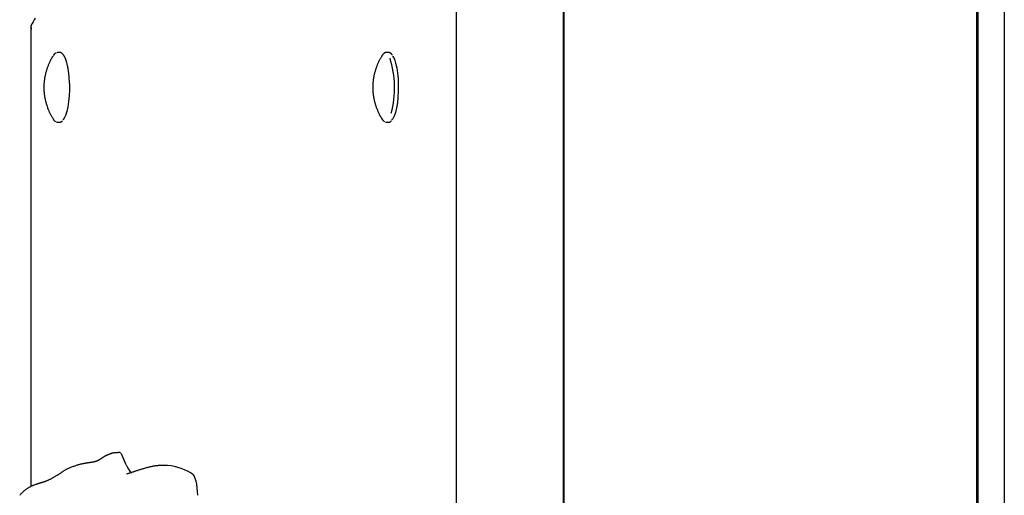
# Model space of a CAD drawing. Extents: x -3583 to 11848, y -2335 to 2678.
# Drawn here: x 5702 to 6012, y -269 to -120 of the extents above; entities that cross this region are included whole.
import ezdxf

# ---------------------------------------------------------------- set-up
doc = ezdxf.new("R2010")
doc.units = 0

msp = doc.modelspace()

# ---------------------------------------------------------------- linework, layer by layer
at = {"color": 7, "linetype": 'Continuous'}
for p, q in [((5873.74, 2282.42), (5873.74, -1060.85)), ((6012.4, 1882.42), (6012.4, -1083.32)), ((6003.74, -1334.06), (6003.74, 439.52)), ((5873.66, -1051.69), (5873.66, 395.29)), ((6004.13, -1334.06), (6004.13, 390.01)), ((5839.97, -376.11), (5839.97, 15.83)), ((5705.95, -122.37), (5705.95, -266.67)), ((5714.32, -130.11), (5714.02, -130.15)), ((5714.36, -130.06), (5714.44, -130.06)), ((5714.92, -130.06), (5714.44, -130.06)), ((5818.45, -130.06), (5817.96, -130.06)), ((5873.74, -129.12), (5873.66, -128.82)), ((5873.74, -130.54), (5873.66, -130.17)), ((5816.49, -131.1), (5816.6, -130.94)), ((5873.66, -151.95), (5873.74, -151.58)), ((5714.44, -152.06), (5714.92, -152.06)), ((5817.59, -151.98), (5817.84, -152.02)), ((5817.96, -152.06), (5817.88, -152.05)), ((5817.96, -152.06), (5818.45, -152.06)), ((5733.92, -255.98), (5733.39, -255.98)), ((5735.97, -259.79), (5734.73, -256.86))]:
    msp.add_line(p, q, dxfattribs=at)
for points in [[(5707.32, -119.32), (5706.99, -119.86), (5706.67, -120.4), (5706.35, -120.93)], [(5706.4, -120.91), (5706.36, -120.97), (5706.32, -121.02), (5706.28, -121.08), (5706.24, -121.14), (5706.2, -121.19), (5706.17, -121.25), (5706.14, -121.31), (5706.11, -121.37), (5706.08, -121.43), (5706.05, -121.5), (5706.03, -121.56), (5706.01, -121.63), (5705.99, -121.69), (5705.98, -121.75), (5705.97, -121.82), (5705.96, -121.88), (5705.96, -121.95), (5705.95, -122.01), (5705.95, -122.07), (5705.96, -122.13), (5705.96, -122.19), (5705.96, -122.25), (5705.97, -122.31), (5705.98, -122.37)], [(5706.41, -120.97), (5706.36, -121.04), (5706.31, -121.11), (5706.25, -121.18), (5706.21, -121.25), (5706.16, -121.32), (5706.12, -121.39), (5706.09, -121.47), (5706.06, -121.54), (5706.03, -121.61), (5706.02, -121.69), (5706, -121.77), (5706, -121.84), (5705.99, -121.92), (5705.99, -121.99), (5706, -122.06), (5706, -122.13), (5706.01, -122.2), (5706.01, -122.26), (5706.02, -122.32), (5706.03, -122.38), (5706.03, -122.43), (5706.04, -122.48), (5706.05, -122.52), (5706.05, -122.56), (5706.06, -122.59), (5706.07, -122.61), (5706.07, -122.64), (5706.07, -122.65), (5706.08, -122.67), (5706.08, -122.68), (5706.08, -122.69), (5706.08, -122.71)], [(5718.12, -139.84), (5718.11, -139.68), (5718.11, -139.53), (5718.1, -139.37), (5718.09, -139.21), (5718.09, -139.05), (5718.08, -138.89), (5718.07, -138.72), (5718.06, -138.55), (5718.05, -138.38), (5718.04, -138.2), (5718.02, -138.02), (5718.01, -137.84), (5717.99, -137.65), (5717.98, -137.46), (5717.96, -137.27), (5717.94, -137.07), (5717.91, -136.87), (5717.89, -136.67), (5717.87, -136.47), (5717.84, -136.27), (5717.81, -136.07), (5717.79, -135.86), (5717.76, -135.66), (5717.72, -135.46), (5717.69, -135.27), (5717.66, -135.07), (5717.62, -134.88), (5717.59, -134.69), (5717.55, -134.51), (5717.51, -134.32), (5717.48, -134.14), (5717.44, -133.96), (5717.39, -133.79), (5717.35, -133.62), (5717.31, -133.45), (5717.27, -133.29), (5717.22, -133.13), (5717.17, -132.97), (5717.13, -132.81), (5717.08, -132.66), (5717.03, -132.52), (5716.98, -132.37), (5716.93, -132.23), (5716.88, -132.1), (5716.82, -131.97), (5716.77, -131.84), (5716.71, -131.71), (5716.66, -131.6), (5716.6, -131.48), (5716.54, -131.37), (5716.49, -131.27), (5716.43, -131.16), (5716.37, -131.07), (5716.31, -130.98), (5716.25, -130.89), (5716.19, -130.81), (5716.12, -130.73), (5716.06, -130.66), (5716, -130.59), (5715.94, -130.52), (5715.87, -130.46), (5715.81, -130.41), (5715.74, -130.36), (5715.68, -130.31), (5715.62, -130.27), (5715.55, -130.23), (5715.49, -130.19), (5715.43, -130.16), (5715.37, -130.13), (5715.31, -130.11), (5715.25, -130.09), (5715.2, -130.08), (5715.14, -130.07), (5715.09, -130.07), (5715.04, -130.07), (5714.99, -130.07), (5714.94, -130.08), (5714.9, -130.09), (5714.85, -130.1), (5714.8, -130.11)], [(5818.02, -130.1), (5817.97, -130.09), (5817.92, -130.08), (5817.88, -130.08), (5817.83, -130.08), (5817.78, -130.08), (5817.73, -130.08), (5817.67, -130.08), (5817.62, -130.1), (5817.56, -130.11), (5817.5, -130.13), (5817.44, -130.16), (5817.38, -130.19), (5817.32, -130.23), (5817.25, -130.27), (5817.19, -130.31), (5817.13, -130.36), (5817.06, -130.42), (5817, -130.48), (5816.93, -130.55), (5816.87, -130.62), (5816.81, -130.69), (5816.74, -130.77), (5816.68, -130.84), (5816.62, -130.92)], [(5819.76, -130.92), (5819.72, -130.86), (5819.67, -130.79), (5819.62, -130.73), (5819.57, -130.66), (5819.52, -130.6), (5819.47, -130.54), (5819.42, -130.48), (5819.37, -130.43), (5819.32, -130.38), (5819.26, -130.34), (5819.21, -130.29), (5819.16, -130.26), (5819.1, -130.22), (5819.05, -130.19), (5818.99, -130.17), (5818.94, -130.15), (5818.88, -130.13), (5818.83, -130.12), (5818.77, -130.11), (5818.72, -130.1), (5818.66, -130.1), (5818.61, -130.1), (5818.55, -130.1), (5818.5, -130.1)], [(5712.92, -131.22), (5712.85, -131.33), (5712.78, -131.44), (5712.71, -131.55), (5712.63, -131.66), (5712.56, -131.78), (5712.49, -131.9), (5712.42, -132.02), (5712.34, -132.16), (5712.27, -132.29), (5712.19, -132.44), (5712.11, -132.59), (5712.03, -132.75), (5711.95, -132.92), (5711.87, -133.09), (5711.79, -133.27), (5711.71, -133.45), (5711.63, -133.64), (5711.55, -133.84), (5711.46, -134.04), (5711.38, -134.25), (5711.3, -134.45), (5711.22, -134.66), (5711.14, -134.88), (5711.07, -135.09), (5711, -135.3), (5710.93, -135.51), (5710.86, -135.73), (5710.8, -135.94), (5710.74, -136.15), (5710.68, -136.37), (5710.62, -136.58), (5710.57, -136.79), (5710.52, -137.01), (5710.47, -137.22), (5710.43, -137.43), (5710.38, -137.65), (5710.34, -137.87), (5710.3, -138.08), (5710.27, -138.3), (5710.24, -138.52), (5710.21, -138.75), (5710.18, -138.97), (5710.15, -139.19), (5710.13, -139.42), (5710.11, -139.65), (5710.09, -139.88), (5710.08, -140.12), (5710.07, -140.35), (5710.06, -140.59), (5710.05, -140.83), (5710.05, -141.07), (5710.05, -141.31), (5710.06, -141.55), (5710.07, -141.8), (5710.08, -142.04), (5710.09, -142.29), (5710.11, -142.54), (5710.13, -142.78), (5710.16, -143.03), (5710.19, -143.27), (5710.22, -143.52), (5710.26, -143.76), (5710.3, -144.01), (5710.34, -144.25), (5710.39, -144.49), (5710.44, -144.73), (5710.49, -144.98), (5710.54, -145.22), (5710.6, -145.45), (5710.66, -145.69), (5710.73, -145.93), (5710.8, -146.16), (5710.87, -146.4), (5710.94, -146.63), (5711.01, -146.86), (5711.09, -147.09), (5711.17, -147.32), (5711.25, -147.55), (5711.34, -147.77), (5711.42, -147.99), (5711.51, -148.2), (5711.6, -148.41), (5711.69, -148.62), (5711.77, -148.82), (5711.87, -149.01), (5711.96, -149.21), (5712.05, -149.39), (5712.14, -149.58), (5712.24, -149.75), (5712.34, -149.93), (5712.44, -150.1), (5712.53, -150.26), (5712.63, -150.43), (5712.73, -150.59), (5712.83, -150.75), (5712.93, -150.91)], [(5816.52, -131.14), (5816.42, -131.3), (5816.31, -131.45), (5816.21, -131.61), (5816.11, -131.77), (5816.01, -131.94), (5815.92, -132.1), (5815.82, -132.27), (5815.73, -132.44), (5815.63, -132.62), (5815.54, -132.8), (5815.45, -132.98), (5815.36, -133.17), (5815.28, -133.36), (5815.19, -133.55), (5815.11, -133.75), (5815.03, -133.95), (5814.95, -134.15), (5814.87, -134.35), (5814.79, -134.56), (5814.71, -134.76), (5814.64, -134.97), (5814.56, -135.18), (5814.49, -135.4), (5814.43, -135.61), (5814.36, -135.82), (5814.3, -136.03), (5814.24, -136.24), (5814.18, -136.46), (5814.13, -136.67), (5814.08, -136.88), (5814.03, -137.1), (5813.98, -137.31), (5813.93, -137.53), (5813.89, -137.74), (5813.85, -137.96), (5813.82, -138.18), (5813.78, -138.4), (5813.75, -138.62), (5813.72, -138.84), (5813.69, -139.07), (5813.67, -139.3), (5813.65, -139.53), (5813.63, -139.76), (5813.61, -140), (5813.6, -140.24), (5813.59, -140.48), (5813.58, -140.72), (5813.58, -140.96), (5813.58, -141.21), (5813.58, -141.45), (5813.59, -141.7), (5813.6, -141.95), (5813.61, -142.2), (5813.63, -142.45), (5813.65, -142.7), (5813.68, -142.95), (5813.71, -143.2), (5813.74, -143.44), (5813.78, -143.69), (5813.82, -143.94), (5813.86, -144.19), (5813.9, -144.44), (5813.95, -144.68), (5814.01, -144.92), (5814.06, -145.17), (5814.12, -145.41), (5814.18, -145.64), (5814.24, -145.88), (5814.31, -146.12), (5814.38, -146.35), (5814.45, -146.59), (5814.53, -146.82), (5814.61, -147.06), (5814.69, -147.29), (5814.77, -147.52), (5814.86, -147.74), (5814.95, -147.97), (5815.04, -148.19), (5815.12, -148.4), (5815.21, -148.6), (5815.3, -148.8), (5815.38, -148.99), (5815.47, -149.18), (5815.55, -149.35), (5815.63, -149.52), (5815.71, -149.68), (5815.79, -149.83), (5815.87, -149.98), (5815.95, -150.11), (5816.02, -150.24), (5816.1, -150.36), (5816.17, -150.48), (5816.24, -150.59), (5816.31, -150.7), (5816.39, -150.81), (5816.46, -150.92)], [(5819.86, -131.2), (5819.95, -131.33), (5820.4, -132.23), (5820.79, -133.42), (5821.13, -134.88), (5821.38, -136.54), (5821.56, -138.36), (5821.64, -140.27), (5821.63, -142.21), (5821.53, -144.1), (5821.34, -145.9), (5821.07, -147.53), (5820.73, -148.94), (5820.32, -150.08), (5819.87, -150.91), (5819.48, -151.34)], [(5873.66, -134.78), (5873.69, -135.07), (5873.74, -135.59)], [(5718.1, -139.86), (5718.11, -141.79), (5718.03, -143.7), (5717.86, -145.53), (5717.61, -147.2), (5717.28, -148.66), (5716.88, -149.86), (5716.44, -150.76), (5716, -151.3)], [(5873.74, -146.53), (5873.69, -147.04), (5873.66, -147.34)], [(5714.93, -152.04), (5715, -152.03), (5715.07, -152.03), (5715.14, -152.02), (5715.21, -152.01), (5715.28, -151.99), (5715.34, -151.98), (5715.41, -151.95), (5715.47, -151.93), (5715.53, -151.9), (5715.59, -151.86), (5715.65, -151.82), (5715.71, -151.78), (5715.76, -151.74), (5715.82, -151.69), (5715.87, -151.64), (5715.93, -151.59)], [(5818.41, -152.03), (5818.45, -152.04), (5818.49, -152.04), (5818.53, -152.05), (5818.57, -152.06), (5818.6, -152.06), (5818.64, -152.06), (5818.68, -152.06), (5818.73, -152.05), (5818.77, -152.04), (5818.81, -152.03), (5818.85, -152.02), (5818.9, -152), (5818.94, -151.98), (5818.98, -151.96), (5819.03, -151.94), (5819.07, -151.91), (5819.11, -151.88), (5819.15, -151.85), (5819.19, -151.81), (5819.23, -151.78), (5819.27, -151.74), (5819.31, -151.71), (5819.35, -151.67), (5819.39, -151.63)], [(5714.07, -151.97), (5714.1, -151.98), (5714.12, -151.99), (5714.15, -152.01), (5714.18, -152.02), (5714.21, -152.03), (5714.23, -152.04), (5714.26, -152.05), (5714.28, -152.05), (5714.3, -152.06), (5714.33, -152.06), (5714.35, -152.06), (5714.37, -152.06), (5714.39, -152.05), (5714.41, -152.05), (5714.43, -152.04), (5714.45, -152.04)], [(5873.66, -153.3), (5873.66, -153.29), (5873.74, -153)], [(5730.91, -256.44), (5730.76, -256.49), (5730.61, -256.55), (5730.46, -256.6), (5730.32, -256.65), (5730.18, -256.71), (5730.04, -256.76), (5729.9, -256.81), (5729.77, -256.87), (5729.65, -256.92), (5729.53, -256.98), (5729.41, -257.03), (5729.3, -257.09), (5729.2, -257.15), (5729.1, -257.2), (5729, -257.26), (5728.91, -257.32), (5728.83, -257.37), (5728.74, -257.43), (5728.67, -257.49), (5728.59, -257.54), (5728.52, -257.6), (5728.45, -257.65), (5728.38, -257.71), (5728.31, -257.77)], [(5733.39, -256.02), (5733.26, -256.02), (5733.14, -256.01), (5733.01, -256.01), (5732.89, -256.01), (5732.77, -256.01), (5732.65, -256.02), (5732.53, -256.02), (5732.41, -256.03), (5732.3, -256.04), (5732.19, -256.06), (5732.08, -256.07), (5731.97, -256.09), (5731.87, -256.11), (5731.77, -256.14), (5731.67, -256.16), (5731.57, -256.19), (5731.48, -256.21), (5731.39, -256.24), (5731.31, -256.27), (5731.22, -256.3), (5731.14, -256.33), (5731.06, -256.36), (5730.98, -256.39), (5730.89, -256.42)], [(5734.73, -256.86), (5734.59, -256.56), (5734.44, -256.32), (5734.28, -256.15), (5734.12, -256.03), (5733.96, -255.99), (5733.92, -255.98)], [(5722.5, -259.48), (5722.39, -259.5), (5722.29, -259.51), (5722.18, -259.53), (5722.07, -259.55), (5721.95, -259.57), (5721.82, -259.59), (5721.69, -259.62), (5721.54, -259.65), (5721.39, -259.69), (5721.22, -259.74), (5721.05, -259.79), (5720.86, -259.84), (5720.66, -259.91), (5720.45, -259.98), (5720.23, -260.05), (5720, -260.13), (5719.76, -260.22), (5719.51, -260.31), (5719.25, -260.4), (5719, -260.5), (5718.74, -260.61), (5718.48, -260.71), (5718.23, -260.82), (5717.99, -260.92), (5717.75, -261.03), (5717.52, -261.14), (5717.31, -261.24), (5717.1, -261.35), (5716.9, -261.45), (5716.71, -261.56), (5716.52, -261.66), (5716.35, -261.76), (5716.19, -261.86), (5716.03, -261.96), (5715.88, -262.06), (5715.74, -262.16), (5715.6, -262.25), (5715.46, -262.35), (5715.33, -262.45), (5715.19, -262.54)], [(5725.11, -259.06), (5724.92, -259.09), (5724.74, -259.11), (5724.55, -259.14), (5724.37, -259.17), (5724.18, -259.19), (5724.01, -259.22), (5723.83, -259.24), (5723.67, -259.27), (5723.51, -259.3), (5723.35, -259.32), (5723.2, -259.35), (5723.05, -259.38), (5722.91, -259.4), (5722.77, -259.43), (5722.63, -259.46), (5722.49, -259.49)], [(5728.29, -257.75), (5728.21, -257.8), (5728.13, -257.86), (5728.05, -257.92), (5727.97, -257.97), (5727.89, -258.03), (5727.8, -258.09), (5727.71, -258.14), (5727.62, -258.2), (5727.53, -258.25), (5727.43, -258.31), (5727.33, -258.36), (5727.22, -258.41), (5727.12, -258.46), (5727.01, -258.51), (5726.9, -258.56), (5726.79, -258.61), (5726.68, -258.65), (5726.56, -258.69), (5726.45, -258.74), (5726.34, -258.77), (5726.23, -258.81), (5726.12, -258.84), (5726.01, -258.87), (5725.9, -258.9), (5725.8, -258.93), (5725.7, -258.95), (5725.6, -258.97), (5725.5, -258.99), (5725.4, -259), (5725.3, -259.02), (5725.2, -259.03), (5725.11, -259.04)], [(5746.46, -260.07), (5746.33, -260.08), (5746.2, -260.09), (5746.07, -260.09), (5745.93, -260.1), (5745.78, -260.12), (5745.63, -260.13), (5745.47, -260.15), (5745.3, -260.17), (5745.12, -260.19), (5744.92, -260.22), (5744.72, -260.26), (5744.5, -260.29), (5744.28, -260.34), (5744.05, -260.38), (5743.8, -260.43), (5743.56, -260.49), (5743.3, -260.54), (5743.04, -260.61), (5742.78, -260.67), (5742.51, -260.74), (5742.24, -260.81), (5741.96, -260.89), (5741.69, -260.96), (5741.42, -261.04), (5741.15, -261.12), (5740.89, -261.2), (5740.63, -261.28), (5740.37, -261.36), (5740.11, -261.44), (5739.87, -261.52), (5739.63, -261.6), (5739.39, -261.67), (5739.16, -261.75), (5738.94, -261.82), (5738.73, -261.89), (5738.52, -261.96), (5738.32, -262.03), (5738.12, -262.09), (5737.93, -262.16), (5737.74, -262.22), (5737.56, -262.28), (5737.38, -262.34), (5737.2, -262.4), (5737.02, -262.46), (5736.85, -262.52), (5736.67, -262.58), (5736.5, -262.64), (5736.33, -262.69)], [(5747.88, -260.04), (5747.79, -260.04), (5747.7, -260.03), (5747.61, -260.03), (5747.52, -260.03), (5747.43, -260.02), (5747.34, -260.02), (5747.25, -260.02), (5747.16, -260.02), (5747.07, -260.02), (5746.99, -260.03), (5746.9, -260.03), (5746.81, -260.04), (5746.72, -260.04), (5746.64, -260.05), (5746.55, -260.06), (5746.46, -260.06)], [(5715.17, -262.52), (5715.02, -262.63), (5714.87, -262.73), (5714.71, -262.83), (5714.56, -262.93), (5714.4, -263.03), (5714.25, -263.14), (5714.09, -263.24), (5713.92, -263.34), (5713.76, -263.44), (5713.59, -263.54), (5713.42, -263.64), (5713.24, -263.74), (5713.07, -263.84), (5712.89, -263.94), (5712.71, -264.04), (5712.53, -264.13), (5712.35, -264.23), (5712.17, -264.32), (5711.99, -264.41), (5711.82, -264.49), (5711.64, -264.58), (5711.47, -264.66), (5711.31, -264.73), (5711.15, -264.8), (5711, -264.87), (5710.85, -264.93), (5710.71, -264.98), (5710.58, -265.04), (5710.45, -265.08), (5710.33, -265.13), (5710.22, -265.17), (5710.11, -265.21), (5710.01, -265.24), (5709.91, -265.28), (5709.82, -265.3), (5709.73, -265.33), (5709.64, -265.36), (5709.56, -265.38), (5709.48, -265.41), (5709.4, -265.43)], [(5736.3, -262.69), (5736.28, -262.69), (5736.27, -262.7), (5736.25, -262.7), (5736.24, -262.7), (5736.22, -262.71), (5736.21, -262.71), (5736.2, -262.71), (5736.2, -262.71), (5736.19, -262.72), (5736.19, -262.72), (5736.19, -262.72), (5736.19, -262.72), (5736.19, -262.72), (5736.2, -262.72), (5736.2, -262.72), (5736.21, -262.72)], [(5758.55, -269.42), (5758.47, -268.19), (5758.35, -267.02), (5758.18, -265.95), (5757.97, -264.99), (5757.72, -264.16), (5757.44, -263.5), (5757.14, -263.02), (5756.83, -262.72)], [(5707.36, -266.07), (5707.21, -266.13), (5707.05, -266.19), (5706.9, -266.25), (5706.74, -266.31), (5706.59, -266.37), (5706.43, -266.44), (5706.28, -266.51), (5706.12, -266.58), (5705.97, -266.65), (5705.81, -266.73), (5705.65, -266.81), (5705.5, -266.9), (5705.34, -266.99), (5705.19, -267.08), (5705.03, -267.17), (5704.88, -267.27), (5704.72, -267.37), (5704.57, -267.47), (5704.42, -267.58), (5704.27, -267.69), (5704.12, -267.81), (5703.97, -267.92), (5703.82, -268.04), (5703.68, -268.17), (5703.53, -268.29), (5703.39, -268.42), (5703.25, -268.56), (5703.11, -268.7), (5702.97, -268.84), (5702.84, -268.98), (5702.7, -269.13), (5702.57, -269.28), (5702.44, -269.43)], [(5709.42, -265.43), (5709.32, -265.46), (5709.23, -265.48), (5709.13, -265.51), (5709.03, -265.54), (5708.94, -265.56), (5708.84, -265.59), (5708.75, -265.62), (5708.66, -265.64), (5708.58, -265.67), (5708.49, -265.69), (5708.41, -265.72), (5708.33, -265.75), (5708.25, -265.77), (5708.17, -265.8), (5708.1, -265.82), (5708.03, -265.84), (5707.96, -265.87), (5707.9, -265.89), (5707.83, -265.91), (5707.77, -265.93), (5707.72, -265.95), (5707.67, -265.97), (5707.62, -265.98), (5707.58, -266), (5707.54, -266.01), (5707.51, -266.02), (5707.48, -266.03), (5707.46, -266.04), (5707.44, -266.04), (5707.42, -266.05), (5707.4, -266.06), (5707.39, -266.06)]]:
    msp.add_lwpolyline(points, dxfattribs=at)
for centre, radius, start, end in [((5714.7, -132.09), 1.99, 117.5914, 150.9069), ((5788.91, -141.19), 31.53, 345.3142, 17.24), ((5714.56, -150.16), 1.81, 207.6471, 245.2078), ((5818.18, -150.07), 1.93, 208.9153, 243.9435), ((5741.63, -257.84), 5.98, 198.9562, 229.0846), ((5747.72, -276.51), 16.51, 58.8199, 89.3949), ((5745.15, -281.71), 22.29, 58.4182, 60.0904)]:
    msp.add_arc(centre, radius, start, end, dxfattribs=at)

doc.saveas('drawing.dxf')
